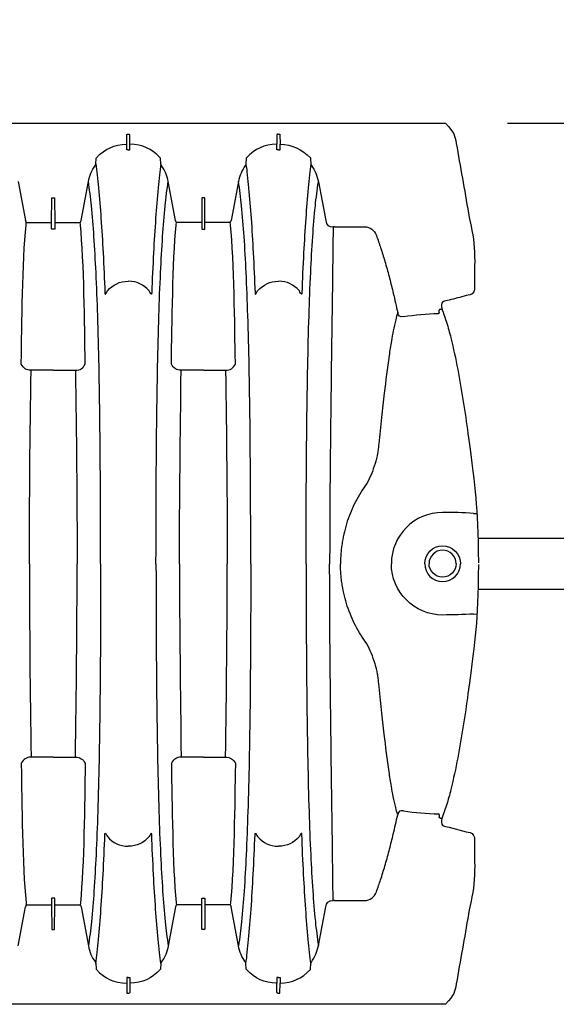
# Model space of a CAD drawing. Units: inches. Extents: x 0 to 550, y 0 to 425.
# Drawn here: x 434 to 455, y 271 to 310 of the extents above; entities that cross this region are included whole.
import ezdxf

# ---------------------------------------------------------------- set-up
doc = ezdxf.new("R2010")
doc.units = ezdxf.units.IN
doc.header["$LTSCALE"] = 50
doc.header["$MEASUREMENT"] = 0
doc.layers.add('dim', color=1, linetype='Continuous')
doc.layers.add('pipe', color=7, linetype='Continuous')
doc.styles.get("Standard").update_dxf_attribs({"font": 'arial.ttf'})
doc.dimstyles.new('ADS DETAIL', dxfattribs={"dimscale": 50, "dimtxt": 0.075, "dimasz": 0.125, "dimexe": 0.0625, "dimexo": 0.0625, "dimgap": 0.09, "dimtad": 0, "dimtih": 1, "dimtoh": 1, "dimdec": 1, "dimrnd": 0.5, "dimzin": 12, "dimdsep": 46, "dimtxsty": 'Standard', "dimcen": 0.09, "dimclrd": 256, "dimclre": 256, "dimclrt": 256, "dimazin": 2, "dimtfac": 1, "dimtdec": 1, "dimtofl": 0, "dimtmove": 0, "dimatfit": 3, "dimfxl": 0, "dimtolj": 1, "dimtzin": 0, "dimarcsym": 0})

# ---------------------------------------------------------------- blocks, each defined once
blk = doc.blocks.new('*D7')
at = {"layer": 'Defpoints', "color": 0}
for p in [(449.846, 330.189), (449.845, 305.845), (473.648, 305.845)]:
    blk.add_point(p, dxfattribs=at)
at = {"layer": 'dim', "lineweight": -2}
for p, q in [((473.648, 336.439), (473.648, 342.689)), ((452.971, 330.189), (476.773, 330.189)), ((452.97, 305.845), (476.773, 305.845)), ((473.648, 299.595), (473.648, 293.345))]:
    blk.add_line(p, q, dxfattribs=at)
at = {"layer": 'dim'}
for points in [[(472.606, 336.439), (474.689, 336.439), (473.648, 330.189)], [(472.606, 299.595), (474.689, 299.595), (473.648, 305.845)]]:
    blk.add_solid(points, dxfattribs=at)
at = {"layer": 'dim', "insert": (473.648, 318.307), "char_height": 3.75, "attachment_point": 5}
blk.add_mtext('\\A1;DETERMINED BY STATE \\PAND LOCAL CODES', dxfattribs=at)
blk = doc.blocks.new('36 HC Top')
at = {"layer": 'pipe'}
for p, q in [((104.228, 66.962), (104.23, 67.318)), ((104.26, 67.354), (104.32, 67.354)), ((104.352, 66.962), (104.349, 67.318)), ((110.119, 67.318), (110.115, 66.962)), ((110.154, 67.354), (110.202, 67.354)), ((110.237, 67.318), (110.24, 66.984)), ((104.228, 66.741), (104.228, 66.962)), ((104.352, 66.741), (104.352, 66.962)), ((110.115, 66.741), (110.115, 66.962)), ((110.24, 66.984), (110.24, 66.956)), ((110.24, 66.741), (110.24, 66.956)), ((103.017, 66.192), (103.027, 66.401)), ((105.563, 66.192), (105.553, 66.401)), ((108.915, 66.401), (108.905, 66.192)), ((111.44, 66.394), (111.45, 66.185)), ((99.968, 65.494), (100.257, 63.974)), ((102.435, 63.974), (102.724, 65.494)), ((106.145, 63.974), (105.856, 65.494)), ((108.612, 65.494), (108.323, 63.974)), ((111.743, 65.487), (112.032, 63.967)), ((101.284, 63.901), (101.292, 64.843)), ((101.307, 64.859), (101.385, 64.859)), ((101.4, 64.843), (101.409, 63.901)), ((107.18, 64.843), (107.171, 63.901)), ((107.273, 64.859), (107.195, 64.859)), ((107.296, 63.901), (107.288, 64.843)), ((100.279, 63.793), (100.281, 63.815)), ((100.281, 63.815), (100.29, 63.891)), ((100.309, 63.886), (101.269, 63.886)), ((101.284, 63.887), (101.284, 63.901)), ((101.284, 63.875), (101.284, 63.887)), ((101.284, 63.829), (101.284, 63.875)), ((101.284, 63.807), (101.284, 63.829)), ((101.284, 63.759), (101.284, 63.807)), ((101.284, 63.737), (101.284, 63.759)), ((101.284, 63.687), (101.284, 63.737)), ((101.284, 63.664), (101.284, 63.687)), ((101.284, 63.641), (101.284, 63.664)), ((101.409, 63.901), (101.409, 63.887)), ((101.409, 63.887), (101.409, 63.875)), ((101.409, 63.875), (101.409, 63.829)), ((101.409, 63.829), (101.409, 63.807)), ((101.409, 63.807), (101.409, 63.759)), ((101.409, 63.759), (101.409, 63.737)), ((101.409, 63.737), (101.409, 63.687)), ((101.409, 63.687), (101.409, 63.664)), ((101.409, 63.664), (101.409, 63.641)), ((101.423, 63.886), (102.383, 63.886)), ((102.411, 63.815), (102.402, 63.891)), ((102.413, 63.793), (102.411, 63.815)), ((106.167, 63.793), (106.169, 63.815)), ((106.169, 63.815), (106.178, 63.891)), ((107.157, 63.886), (106.197, 63.886)), ((107.171, 63.901), (107.171, 63.887)), ((107.171, 63.887), (107.171, 63.875)), ((107.171, 63.875), (107.171, 63.829)), ((107.171, 63.829), (107.171, 63.807)), ((107.171, 63.807), (107.171, 63.759)), ((107.171, 63.759), (107.171, 63.737)), ((107.171, 63.737), (107.171, 63.687)), ((107.171, 63.687), (107.171, 63.664)), ((107.171, 63.664), (107.171, 63.641)), ((107.296, 63.887), (107.296, 63.901)), ((107.296, 63.875), (107.296, 63.887)), ((107.296, 63.829), (107.296, 63.875)), ((107.296, 63.807), (107.296, 63.829)), ((107.296, 63.759), (107.296, 63.807)), ((107.296, 63.737), (107.296, 63.759)), ((107.296, 63.687), (107.296, 63.737)), ((107.296, 63.664), (107.296, 63.687)), ((107.296, 63.641), (107.296, 63.664)), ((108.271, 63.886), (107.311, 63.886)), ((108.299, 63.815), (108.29, 63.891)), ((108.301, 63.793), (108.299, 63.815)), ((112.372, 63.722), (112.321, 63.722)), ((112.372, 63.722), (113.554, 63.722)), ((101.394, 63.631), (101.299, 63.631)), ((107.186, 63.631), (107.281, 63.631)), ((114.665, 61.192), (114.682, 61.121)), ((116.487, 60.359), (116.485, 60.456)), ((116.519, 60.493), (116.549, 60.493)), ((100.09, 58.337), (100.092, 58.406)), ((102.602, 58.337), (102.6, 58.406)), ((105.978, 58.337), (105.98, 58.406)), ((108.49, 58.337), (108.488, 58.406)), ((101.346, 58.1), (100.474, 58.1)), ((101.346, 58.1), (102.218, 58.1)), ((107.234, 58.1), (106.362, 58.1)), ((107.234, 58.1), (108.106, 58.1)), ((117.831, 52.495), (117.977, 52.487)), ((117.831, 48.551), (117.977, 48.559)), ((101.346, 42.946), (100.474, 42.946)), ((101.346, 42.946), (102.218, 42.946)), ((107.234, 42.946), (106.362, 42.946)), ((107.234, 42.946), (108.106, 42.946)), ((100.09, 42.709), (100.092, 42.64)), ((102.602, 42.709), (102.6, 42.64)), ((105.978, 42.709), (105.98, 42.64)), ((108.49, 42.709), (108.488, 42.64)), ((116.487, 40.687), (116.485, 40.59)), ((116.519, 40.554), (116.549, 40.553)), ((114.665, 39.855), (114.682, 39.926)), ((99.968, 35.552), (100.257, 37.073)), ((100.279, 37.253), (100.281, 37.231)), ((100.281, 37.231), (100.29, 37.155)), ((100.309, 37.161), (101.269, 37.161)), ((101.284, 37.405), (101.284, 37.383)), ((101.284, 37.383), (101.284, 37.359)), ((101.284, 37.359), (101.284, 37.31)), ((101.284, 37.31), (101.284, 37.287)), ((101.284, 37.287), (101.284, 37.239)), ((101.284, 37.239), (101.284, 37.217)), ((101.284, 37.217), (101.284, 37.171)), ((101.284, 37.171), (101.284, 37.159)), ((101.284, 37.159), (101.284, 37.145)), ((101.284, 37.145), (101.292, 36.203)), ((101.394, 37.415), (101.299, 37.415)), ((101.4, 36.203), (101.409, 37.145)), ((101.409, 37.383), (101.409, 37.405)), ((101.409, 37.359), (101.409, 37.383)), ((101.409, 37.31), (101.409, 37.359)), ((101.409, 37.287), (101.409, 37.31)), ((101.409, 37.239), (101.409, 37.287)), ((101.409, 37.217), (101.409, 37.239)), ((101.409, 37.171), (101.409, 37.217)), ((101.409, 37.159), (101.409, 37.171)), ((101.409, 37.145), (101.409, 37.159)), ((101.423, 37.161), (102.383, 37.161)), ((102.411, 37.231), (102.402, 37.155)), ((102.413, 37.253), (102.411, 37.231)), ((102.435, 37.073), (102.724, 35.552)), ((106.145, 37.073), (105.856, 35.552)), ((106.167, 37.253), (106.169, 37.231)), ((106.169, 37.231), (106.178, 37.155)), ((107.157, 37.161), (106.197, 37.161)), ((107.171, 37.383), (107.171, 37.405)), ((107.171, 37.359), (107.171, 37.383)), ((107.171, 37.31), (107.171, 37.359)), ((107.171, 37.287), (107.171, 37.31)), ((107.171, 37.239), (107.171, 37.287)), ((107.171, 37.217), (107.171, 37.239)), ((107.171, 37.171), (107.171, 37.217)), ((107.171, 37.159), (107.171, 37.171)), ((107.171, 37.145), (107.171, 37.159)), ((107.18, 36.203), (107.171, 37.145)), ((107.186, 37.415), (107.281, 37.415)), ((107.296, 37.145), (107.288, 36.203)), ((107.296, 37.405), (107.296, 37.383)), ((107.296, 37.383), (107.296, 37.359)), ((107.296, 37.359), (107.296, 37.31)), ((107.296, 37.31), (107.296, 37.287)), ((107.296, 37.287), (107.296, 37.239)), ((107.296, 37.239), (107.296, 37.217)), ((107.296, 37.217), (107.296, 37.171)), ((107.296, 37.171), (107.296, 37.159)), ((107.296, 37.159), (107.296, 37.145)), ((108.271, 37.161), (107.311, 37.161)), ((108.299, 37.231), (108.29, 37.155)), ((108.301, 37.253), (108.299, 37.231)), ((108.612, 35.552), (108.323, 37.073)), ((111.743, 35.559), (112.032, 37.079)), ((112.372, 37.324), (112.321, 37.324)), ((112.372, 37.324), (113.554, 37.324)), ((101.307, 36.188), (101.385, 36.188)), ((107.273, 36.188), (107.195, 36.188)), ((103.017, 34.854), (103.027, 34.645)), ((105.563, 34.854), (105.553, 34.645)), ((108.915, 34.645), (108.905, 34.854)), ((111.44, 34.652), (111.45, 34.861)), ((104.228, 34.305), (104.228, 34.084)), ((104.228, 34.084), (104.23, 33.728)), ((104.352, 34.084), (104.349, 33.728)), ((104.352, 34.305), (104.352, 34.084)), ((110.115, 34.305), (110.115, 34.084)), ((110.119, 33.728), (110.115, 34.084)), ((110.237, 33.728), (110.24, 34.062)), ((110.24, 34.305), (110.24, 34.09)), ((110.24, 34.062), (110.24, 34.09)), ((104.26, 33.692), (104.32, 33.692)), ((110.154, 33.692), (110.202, 33.692))]:
    blk.add_line(p, q, dxfattribs=at)
for points, knots in [([(56.443, 67.773), (57.365, 67.785), (58.287, 67.774), (59.209, 67.774), (60.752, 67.774), (62.294, 67.785), (63.837, 67.785), (63.837, 67.785), (73.996, 67.785), (73.996, 67.785), (73.996, 67.785), (94.319, 67.785), (94.319, 67.785), (94.319, 67.785), (114.653, 67.785), (114.653, 67.785)], [63, 63, 63, 63, 64, 64, 64, 65, 65, 65, 66, 66, 66, 67, 67, 67, 68, 68, 68, 68]), ([(117.861, 62.896), (117.891, 62.434), (117.865, 61.973), (117.865, 61.512), (117.865, 61.397), (117.898, 61.288), (117.836, 61.172)], [73, 73, 73, 73, 74, 74, 74, 75, 75, 75, 75]), ([(103.389, 61.087), (103.394, 61.088), (103.398, 61.092), (103.402, 61.096), (103.409, 61.104), (103.415, 61.113), (103.421, 61.121)], [4, 4, 4, 4, 5, 5, 5, 6, 6, 6, 6]), ([(105.191, 61.087), (105.186, 61.088), (105.182, 61.092), (105.178, 61.096), (105.171, 61.104), (105.165, 61.113), (105.159, 61.121)], [4, 4, 4, 4, 5, 5, 5, 6, 6, 6, 6]), ([(109.277, 61.087), (109.282, 61.088), (109.286, 61.092), (109.29, 61.096), (109.297, 61.104), (109.303, 61.113), (109.308, 61.121)], [4, 4, 4, 4, 5, 5, 5, 6, 6, 6, 6]), ([(111.079, 61.087), (111.073, 61.088), (111.07, 61.092), (111.066, 61.096), (111.059, 61.104), (111.053, 61.113), (111.047, 61.121)], [4, 4, 4, 4, 5, 5, 5, 6, 6, 6, 6]), ([(115.916, 50.523), (115.916, 50.909), (116.229, 51.223), (116.616, 51.223), (117.002, 51.223), (117.315, 50.909), (117.315, 50.523)], [0, 0, 0, 0, 1, 1, 1, 2, 2, 2, 2]), ([(117.146, 50.523), (117.146, 50.816), (116.909, 51.054), (116.616, 51.054), (116.323, 51.054), (116.085, 50.816), (116.085, 50.523)], [0, 0, 0, 0, 1, 1, 1, 2, 2, 2, 2]), ([(115.916, 50.523), (115.916, 50.137), (116.229, 49.823), (116.616, 49.823), (117.002, 49.823), (117.315, 50.137), (117.315, 50.523)], [0, 0, 0, 0, 1, 1, 1, 2, 2, 2, 2]), ([(117.146, 50.523), (117.146, 50.23), (116.909, 49.993), (116.616, 49.993), (116.323, 49.993), (116.085, 50.23), (116.085, 50.523)], [0, 0, 0, 0, 1, 1, 1, 2, 2, 2, 2]), ([(103.389, 39.959), (103.394, 39.958), (103.398, 39.954), (103.402, 39.95), (103.409, 39.942), (103.415, 39.933), (103.421, 39.925)], [4, 4, 4, 4, 5, 5, 5, 6, 6, 6, 6]), ([(105.191, 39.959), (105.186, 39.958), (105.182, 39.954), (105.178, 39.95), (105.171, 39.942), (105.165, 39.933), (105.159, 39.925)], [4, 4, 4, 4, 5, 5, 5, 6, 6, 6, 6]), ([(109.277, 39.959), (109.282, 39.958), (109.286, 39.954), (109.29, 39.95), (109.297, 39.942), (109.303, 39.933), (109.308, 39.925)], [4, 4, 4, 4, 5, 5, 5, 6, 6, 6, 6]), ([(111.079, 39.959), (111.073, 39.958), (111.07, 39.954), (111.066, 39.95), (111.059, 39.942), (111.053, 39.933), (111.047, 39.925)], [4, 4, 4, 4, 5, 5, 5, 6, 6, 6, 6]), ([(117.835, 39.877), (117.898, 39.761), (117.865, 39.652), (117.865, 39.537), (117.865, 39.075), (117.891, 38.615), (117.861, 38.152)], [9, 9, 9, 9, 10, 10, 10, 11, 11, 11, 11])]:
    blk.add_open_spline(points, degree=3, knots=knots, dxfattribs=at)
for points in [[(114.653, 67.785), (114.653, 67.785), (116.037, 67.785), (116.037, 67.785)], [(116.037, 67.785), (116.037, 67.785), (116.729, 67.785), (116.729, 67.785)], [(116.729, 67.785), (117.09, 67.392), (117.094, 67.312), (117.152, 66.987)], [(104.23, 67.318), (104.23, 67.34), (104.239, 67.35), (104.26, 67.354)], [(104.349, 67.318), (104.35, 67.34), (104.341, 67.35), (104.32, 67.354)], [(110.154, 67.354), (110.128, 67.354), (110.118, 67.344), (110.119, 67.318)], [(110.202, 67.354), (110.227, 67.354), (110.238, 67.344), (110.237, 67.318)], [(103.037, 66.425), (103.38, 66.785), (103.731, 66.943), (104.228, 66.962)], [(104.23, 66.738), (104.228, 66.739), (104.228, 66.74), (104.228, 66.741)], [(104.237, 66.735), (104.235, 66.735), (104.232, 66.736), (104.23, 66.738)], [(104.343, 66.735), (104.345, 66.735), (104.348, 66.736), (104.35, 66.738)], [(104.35, 66.738), (104.351, 66.739), (104.352, 66.74), (104.352, 66.741)], [(105.543, 66.425), (105.2, 66.785), (104.849, 66.943), (104.352, 66.962)], [(110.115, 66.962), (109.619, 66.943), (109.268, 66.785), (108.925, 66.425)], [(110.118, 66.738), (110.116, 66.739), (110.115, 66.74), (110.115, 66.741)], [(110.125, 66.735), (110.123, 66.735), (110.12, 66.736), (110.118, 66.738)], [(110.231, 66.735), (110.233, 66.735), (110.236, 66.736), (110.238, 66.738)], [(110.238, 66.738), (110.239, 66.739), (110.24, 66.74), (110.24, 66.741)], [(110.24, 66.956), (110.737, 66.938), (111.087, 66.779), (111.43, 66.419)], [(117.152, 66.987), (117.312, 66.078), (117.472, 65.17), (117.633, 64.261)], [(103.027, 66.401), (103.028, 66.411), (103.031, 66.418), (103.037, 66.425)], [(104.249, 66.733), (104.245, 66.733), (104.241, 66.734), (104.237, 66.735)], [(104.262, 66.732), (104.258, 66.732), (104.254, 66.732), (104.249, 66.733)], [(104.29, 66.733), (104.281, 66.733), (104.271, 66.732), (104.262, 66.732)], [(104.29, 66.733), (104.299, 66.733), (104.308, 66.732), (104.318, 66.732)], [(104.318, 66.732), (104.322, 66.732), (104.326, 66.732), (104.331, 66.733)], [(104.331, 66.733), (104.335, 66.733), (104.339, 66.734), (104.343, 66.735)], [(105.553, 66.401), (105.552, 66.411), (105.549, 66.418), (105.543, 66.425)], [(108.925, 66.425), (108.919, 66.418), (108.916, 66.411), (108.915, 66.401)], [(110.137, 66.733), (110.133, 66.733), (110.129, 66.734), (110.125, 66.735)], [(110.15, 66.732), (110.146, 66.732), (110.141, 66.732), (110.137, 66.733)], [(110.178, 66.733), (110.169, 66.733), (110.16, 66.732), (110.15, 66.732)], [(110.178, 66.733), (110.187, 66.733), (110.196, 66.732), (110.206, 66.732)], [(110.206, 66.732), (110.21, 66.732), (110.214, 66.732), (110.219, 66.733)], [(110.219, 66.733), (110.223, 66.733), (110.227, 66.734), (110.231, 66.735)], [(111.43, 66.419), (111.436, 66.411), (111.439, 66.404), (111.44, 66.394)], [(102.724, 65.494), (102.769, 65.733), (102.856, 65.938), (102.997, 66.136)], [(102.997, 66.136), (103.01, 66.154), (103.016, 66.171), (103.017, 66.192)], [(103.017, 66.192), (103.036, 66.047), (103.053, 65.9), (103.069, 65.754)], [(105.563, 66.192), (105.544, 66.047), (105.527, 65.9), (105.511, 65.754)], [(105.583, 66.136), (105.57, 66.154), (105.564, 66.171), (105.563, 66.192)], [(105.856, 65.494), (105.811, 65.733), (105.724, 65.938), (105.583, 66.136)], [(108.885, 66.136), (108.744, 65.938), (108.657, 65.733), (108.612, 65.494)], [(108.905, 66.192), (108.904, 66.171), (108.897, 66.154), (108.885, 66.136)], [(108.905, 66.192), (108.924, 66.047), (108.941, 65.9), (108.957, 65.754)], [(111.451, 66.192), (111.432, 66.047), (111.415, 65.9), (111.399, 65.754)], [(111.45, 66.185), (111.452, 66.164), (111.457, 66.147), (111.47, 66.13)], [(111.47, 66.13), (111.61, 65.931), (111.698, 65.726), (111.743, 65.487)], [(103.069, 65.754), (103.088, 65.585), (103.106, 65.417), (103.121, 65.247)], [(105.511, 65.754), (105.492, 65.585), (105.474, 65.417), (105.459, 65.247)], [(108.957, 65.754), (108.976, 65.585), (108.993, 65.417), (109.009, 65.247)], [(111.399, 65.754), (111.38, 65.585), (111.362, 65.417), (111.346, 65.247)], [(102.842, 64.549), (102.809, 64.865), (102.771, 65.18), (102.724, 65.494)], [(103.121, 65.247), (103.159, 64.852), (103.19, 64.456), (103.218, 64.06)], [(105.459, 65.247), (105.421, 64.852), (105.39, 64.456), (105.362, 64.06)], [(105.738, 64.549), (105.771, 64.865), (105.809, 65.18), (105.856, 65.494)], [(108.73, 64.549), (108.697, 64.865), (108.659, 65.18), (108.612, 65.494)], [(109.009, 65.247), (109.047, 64.852), (109.078, 64.456), (109.106, 64.06)], [(111.346, 65.247), (111.309, 64.852), (111.277, 64.456), (111.25, 64.06)], [(111.626, 64.541), (111.658, 64.857), (111.696, 65.173), (111.743, 65.487)], [(101.292, 64.843), (101.292, 64.854), (101.296, 64.858), (101.307, 64.859)], [(101.385, 64.859), (101.396, 64.858), (101.4, 64.854), (101.4, 64.843)], [(107.195, 64.859), (107.184, 64.858), (107.18, 64.854), (107.18, 64.843)], [(107.288, 64.843), (107.288, 64.854), (107.284, 64.858), (107.273, 64.859)], [(102.943, 63.348), (102.915, 63.749), (102.883, 64.149), (102.842, 64.549)], [(105.637, 63.348), (105.665, 63.749), (105.697, 64.149), (105.738, 64.549)], [(108.831, 63.348), (108.803, 63.749), (108.771, 64.149), (108.73, 64.549)], [(111.525, 63.339), (111.552, 63.74), (111.585, 64.141), (111.626, 64.541)], [(103.218, 64.06), (103.25, 63.608), (103.277, 63.155), (103.301, 62.701)], [(105.362, 64.06), (105.33, 63.608), (105.303, 63.155), (105.279, 62.701)], [(109.106, 64.06), (109.138, 63.608), (109.165, 63.155), (109.189, 62.701)], [(111.25, 64.06), (111.218, 63.608), (111.191, 63.155), (111.167, 62.701)], [(117.633, 64.261), (117.713, 63.806), (117.831, 63.361), (117.861, 62.896)], [(100.092, 58.406), (100.117, 59.849), (100.138, 62.361), (100.279, 63.793)], [(100.278, 63.907), (100.268, 63.928), (100.261, 63.95), (100.257, 63.974)], [(100.278, 63.907), (100.284, 63.891), (100.293, 63.886), (100.309, 63.886)], [(101.269, 63.886), (101.278, 63.886), (101.282, 63.89), (101.284, 63.899)], [(101.409, 63.899), (101.409, 63.89), (101.414, 63.886), (101.423, 63.886)], [(102.383, 63.886), (102.399, 63.886), (102.408, 63.891), (102.414, 63.907)], [(102.6, 58.406), (102.575, 59.849), (102.554, 62.361), (102.413, 63.793)], [(102.414, 63.907), (102.424, 63.928), (102.431, 63.95), (102.435, 63.974)], [(105.98, 58.406), (106.005, 59.849), (106.026, 62.361), (106.167, 63.793)], [(106.166, 63.907), (106.156, 63.928), (106.149, 63.95), (106.145, 63.974)], [(106.197, 63.886), (106.181, 63.886), (106.172, 63.891), (106.166, 63.907)], [(107.171, 63.899), (107.171, 63.89), (107.166, 63.886), (107.157, 63.886)], [(107.311, 63.886), (107.302, 63.886), (107.297, 63.89), (107.296, 63.899)], [(108.302, 63.907), (108.296, 63.891), (108.287, 63.886), (108.271, 63.886)], [(108.488, 58.406), (108.463, 59.849), (108.442, 62.361), (108.301, 63.793)], [(108.302, 63.907), (108.312, 63.928), (108.319, 63.95), (108.323, 63.974)], [(112.032, 63.967), (112.065, 63.794), (112.142, 63.722), (112.321, 63.722)], [(112.321, 63.722), (112.314, 63.016), (112.305, 62.31), (112.296, 61.604)], [(113.554, 63.722), (113.768, 63.722), (113.948, 63.581), (114.02, 63.385)], [(101.299, 63.631), (101.291, 63.631), (101.284, 63.631), (101.284, 63.641)], [(101.409, 63.641), (101.409, 63.631), (101.401, 63.631), (101.394, 63.631)], [(103.024, 61.936), (103.001, 62.407), (102.975, 62.877), (102.943, 63.348)], [(105.556, 61.936), (105.579, 62.407), (105.605, 62.877), (105.637, 63.348)], [(107.171, 63.641), (107.171, 63.631), (107.179, 63.631), (107.186, 63.631)], [(107.281, 63.631), (107.289, 63.631), (107.296, 63.631), (107.296, 63.641)], [(108.911, 61.936), (108.889, 62.407), (108.863, 62.877), (108.831, 63.348)], [(111.444, 61.928), (111.466, 62.398), (111.492, 62.869), (111.525, 63.339)], [(114.02, 63.385), (114.05, 63.302), (114.079, 63.22), (114.108, 63.137)], [(114.108, 63.137), (114.134, 63.061), (114.16, 62.984), (114.185, 62.907)], [(114.185, 62.907), (114.244, 62.728), (114.3, 62.547), (114.353, 62.366)], [(103.301, 62.701), (103.328, 62.178), (103.352, 61.654), (103.373, 61.131)], [(105.279, 62.701), (105.252, 62.178), (105.228, 61.654), (105.207, 61.131)], [(109.189, 62.701), (109.216, 62.178), (109.24, 61.654), (109.261, 61.131)], [(111.167, 62.701), (111.139, 62.178), (111.116, 61.654), (111.095, 61.131)], [(114.353, 62.366), (114.41, 62.171), (114.465, 61.976), (114.517, 61.78)], [(103.09, 60.247), (103.072, 60.81), (103.05, 61.373), (103.024, 61.936)], [(105.49, 60.247), (105.508, 60.81), (105.529, 61.373), (105.556, 61.936)], [(108.977, 60.247), (108.96, 60.81), (108.938, 61.373), (108.911, 61.936)], [(111.378, 60.239), (111.396, 60.802), (111.417, 61.365), (111.444, 61.928)], [(114.517, 61.78), (114.568, 61.584), (114.618, 61.388), (114.665, 61.192)], [(103.47, 61.211), (103.705, 61.461), (103.936, 61.591), (104.29, 61.591)], [(105.11, 61.211), (104.875, 61.461), (104.644, 61.591), (104.29, 61.591)], [(109.358, 61.211), (109.593, 61.461), (109.824, 61.591), (110.178, 61.591)], [(110.998, 61.211), (110.763, 61.461), (110.532, 61.591), (110.178, 61.591)], [(112.296, 61.604), (112.276, 60.009), (112.253, 58.414), (112.233, 56.819)], [(103.373, 61.131), (103.373, 61.124), (103.373, 61.116), (103.374, 61.109)], [(103.374, 61.109), (103.374, 61.104), (103.375, 61.099), (103.377, 61.094)], [(103.377, 61.094), (103.378, 61.091), (103.38, 61.088), (103.382, 61.087)], [(103.382, 61.087), (103.384, 61.086), (103.387, 61.086), (103.389, 61.087)], [(103.421, 61.121), (103.439, 61.15), (103.455, 61.181), (103.47, 61.211)], [(105.159, 61.121), (105.141, 61.15), (105.125, 61.181), (105.11, 61.211)], [(105.198, 61.087), (105.196, 61.086), (105.193, 61.086), (105.191, 61.087)], [(105.203, 61.094), (105.202, 61.091), (105.2, 61.088), (105.198, 61.087)], [(105.206, 61.109), (105.206, 61.104), (105.205, 61.099), (105.203, 61.094)], [(105.207, 61.131), (105.207, 61.124), (105.207, 61.116), (105.206, 61.109)], [(109.261, 61.131), (109.261, 61.124), (109.261, 61.116), (109.262, 61.109)], [(109.262, 61.109), (109.262, 61.104), (109.263, 61.099), (109.265, 61.094)], [(109.265, 61.094), (109.266, 61.091), (109.268, 61.088), (109.27, 61.087)], [(109.27, 61.087), (109.272, 61.086), (109.275, 61.086), (109.277, 61.087)], [(109.308, 61.121), (109.327, 61.15), (109.343, 61.181), (109.358, 61.211)], [(111.047, 61.121), (111.029, 61.15), (111.013, 61.181), (110.998, 61.211)], [(111.086, 61.087), (111.084, 61.086), (111.081, 61.086), (111.079, 61.087)], [(111.091, 61.094), (111.09, 61.091), (111.088, 61.088), (111.086, 61.087)], [(111.094, 61.109), (111.094, 61.104), (111.093, 61.099), (111.091, 61.094)], [(111.095, 61.131), (111.095, 61.124), (111.095, 61.116), (111.094, 61.109)], [(114.682, 61.121), (114.743, 60.867), (114.801, 60.614), (114.855, 60.359)], [(117.541, 61.026), (117.318, 60.966), (117.095, 60.906), (116.872, 60.847)], [(117.836, 61.172), (117.768, 61.041), (117.651, 61.055), (117.541, 61.026)], [(116.872, 60.847), (116.68, 60.795), (116.57, 60.848), (116.577, 60.585)], [(116.577, 60.585), (116.578, 60.527), (116.754, 60.033), (116.77, 59.983)], [(103.141, 58.263), (103.127, 58.924), (103.111, 59.586), (103.09, 60.247)], [(105.439, 58.263), (105.453, 58.924), (105.469, 59.586), (105.49, 60.247)], [(109.029, 58.263), (109.015, 58.924), (108.999, 59.586), (108.977, 60.247)], [(111.327, 58.256), (111.341, 58.917), (111.357, 59.578), (111.378, 60.239)], [(114.855, 60.359), (114.826, 60.266), (114.8, 60.172), (114.776, 60.078)], [(115.08, 60.204), (114.947, 60.184), (114.883, 60.228), (114.855, 60.359)], [(115.08, 60.204), (115.536, 60.276), (115.991, 60.316), (116.453, 60.324)], [(116.487, 60.359), (116.488, 60.335), (116.477, 60.325), (116.453, 60.324)], [(116.519, 60.493), (116.496, 60.492), (116.484, 60.479), (116.485, 60.456)], [(116.549, 60.493), (116.56, 60.493), (116.572, 60.494), (116.583, 60.495)], [(114.776, 60.078), (114.741, 59.936), (114.71, 59.794), (114.682, 59.65)], [(116.77, 59.983), (116.833, 59.781), (116.889, 59.576), (116.94, 59.371)], [(114.682, 59.65), (114.656, 59.517), (114.631, 59.383), (114.609, 59.249)], [(114.609, 59.249), (114.576, 59.058), (114.547, 58.866), (114.519, 58.674)], [(116.94, 59.371), (117.043, 58.96), (117.13, 58.545), (117.209, 58.129)], [(114.519, 58.674), (114.448, 58.185), (114.387, 57.695), (114.329, 57.204)], [(100.474, 58.1), (100.282, 58.1), (100.189, 58.193), (100.09, 58.337)], [(102.218, 58.1), (102.41, 58.1), (102.503, 58.193), (102.602, 58.337)], [(103.175, 56.081), (103.166, 56.809), (103.155, 57.536), (103.141, 58.263)], [(105.405, 56.081), (105.414, 56.809), (105.425, 57.536), (105.439, 58.263)], [(106.362, 58.1), (106.17, 58.1), (106.077, 58.193), (105.978, 58.337)], [(108.106, 58.1), (108.298, 58.1), (108.391, 58.193), (108.49, 58.337)], [(109.063, 56.081), (109.054, 56.809), (109.043, 57.536), (109.029, 58.263)], [(111.293, 56.076), (111.301, 56.803), (111.312, 57.529), (111.327, 58.256)], [(100.411, 50.523), (100.411, 53.049), (100.44, 55.575), (100.474, 58.1)], [(102.218, 58.1), (102.252, 55.575), (102.281, 53.049), (102.281, 50.523)], [(106.299, 50.523), (106.299, 53.049), (106.328, 55.575), (106.362, 58.1)], [(108.106, 58.1), (108.14, 55.575), (108.169, 53.049), (108.169, 50.523)], [(117.209, 58.129), (117.367, 57.296), (117.495, 56.46), (117.611, 55.62)], [(114.329, 57.204), (114.292, 56.888), (114.256, 56.571), (114.222, 56.254)], [(112.233, 56.819), (112.225, 56.181), (112.218, 55.544), (112.212, 54.906)], [(103.197, 53.434), (103.192, 54.316), (103.186, 55.199), (103.175, 56.081)], [(105.383, 53.434), (105.388, 54.316), (105.394, 55.199), (105.405, 56.081)], [(109.085, 53.434), (109.08, 54.316), (109.073, 55.199), (109.063, 56.081)], [(111.271, 53.431), (111.276, 54.313), (111.282, 55.195), (111.293, 56.076)], [(114.222, 56.254), (114.184, 55.908), (114.147, 55.561), (114.112, 55.214)], [(117.611, 55.62), (117.946, 53.175), (117.963, 53.028), (118.028, 50.56)], [(114.112, 55.214), (114.108, 55.151), (114.102, 55.089), (114.094, 55.026)], [(112.212, 54.906), (112.197, 53.445), (112.187, 51.984), (112.187, 50.523)], [(114.066, 54.846), (114.041, 54.71), (114.007, 54.577), (113.968, 54.445)], [(114.094, 55.026), (114.086, 54.966), (114.077, 54.906), (114.066, 54.846)], [(113.968, 54.445), (113.926, 54.306), (113.877, 54.17), (113.822, 54.036)], [(113.822, 54.036), (113.769, 53.907), (113.711, 53.781), (113.646, 53.659)], [(113.646, 53.659), (113.562, 53.548), (113.483, 53.434), (113.41, 53.316)], [(103.204, 50.523), (103.204, 51.493), (103.202, 52.464), (103.197, 53.434)], [(105.376, 50.523), (105.376, 51.493), (105.378, 52.464), (105.383, 53.434)], [(109.092, 50.523), (109.092, 51.493), (109.09, 52.464), (109.085, 53.434)], [(111.264, 50.523), (111.264, 51.492), (111.266, 52.462), (111.271, 53.431)], [(113.41, 53.316), (113.335, 53.197), (113.265, 53.075), (113.2, 52.949)], [(113.2, 52.949), (113.073, 52.704), (112.966, 52.449), (112.88, 52.187)], [(116.616, 52.533), (115.505, 52.533), (114.606, 51.633), (114.606, 50.523)], [(117.831, 52.495), (117.426, 52.52), (117.022, 52.533), (116.616, 52.533)], [(112.88, 52.187), (112.791, 51.917), (112.724, 51.641), (112.68, 51.361)], [(112.68, 51.361), (112.668, 51.29), (112.658, 51.218), (112.65, 51.146)], [(112.63, 50.94), (112.618, 50.802), (112.613, 50.662), (112.613, 50.523)], [(112.65, 51.146), (112.642, 51.078), (112.635, 51.009), (112.63, 50.94)], [(100.411, 50.523), (100.411, 47.997), (100.44, 45.472), (100.474, 42.946)], [(102.218, 42.946), (102.252, 45.472), (102.281, 47.997), (102.281, 50.523)], [(103.204, 50.523), (103.204, 49.553), (103.202, 48.583), (103.197, 47.612)], [(105.376, 50.523), (105.376, 49.553), (105.378, 48.583), (105.383, 47.612)], [(106.299, 50.523), (106.299, 47.997), (106.328, 45.472), (106.362, 42.946)], [(108.106, 42.946), (108.14, 45.472), (108.169, 47.997), (108.169, 50.523)], [(109.092, 50.523), (109.092, 49.553), (109.09, 48.583), (109.085, 47.612)], [(111.264, 50.523), (111.264, 49.554), (111.266, 48.585), (111.271, 47.615)], [(112.212, 46.14), (112.197, 47.601), (112.187, 49.062), (112.187, 50.523)], [(112.63, 50.106), (112.618, 50.245), (112.613, 50.384), (112.613, 50.523)], [(116.616, 48.513), (115.505, 48.513), (114.606, 49.413), (114.606, 50.523)], [(118.028, 50.486), (117.963, 48.018), (117.947, 47.873), (117.611, 45.428)], [(112.65, 49.9), (112.642, 49.968), (112.635, 50.037), (112.63, 50.106)], [(112.68, 49.685), (112.668, 49.756), (112.658, 49.828), (112.65, 49.9)], [(112.88, 48.86), (112.791, 49.129), (112.724, 49.405), (112.68, 49.685)], [(113.2, 48.097), (113.073, 48.342), (112.966, 48.597), (112.88, 48.86)], [(117.831, 48.551), (117.426, 48.526), (117.022, 48.513), (116.616, 48.513)], [(113.41, 47.73), (113.335, 47.849), (113.265, 47.972), (113.2, 48.097)], [(103.197, 47.612), (103.192, 46.73), (103.186, 45.847), (103.175, 44.965)], [(105.383, 47.612), (105.388, 46.73), (105.394, 45.847), (105.405, 44.965)], [(109.085, 47.612), (109.08, 46.73), (109.073, 45.847), (109.063, 44.965)], [(111.271, 47.615), (111.276, 46.734), (111.282, 45.852), (111.293, 44.97)], [(113.646, 47.387), (113.562, 47.498), (113.483, 47.612), (113.41, 47.73)], [(113.822, 47.011), (113.769, 47.139), (113.711, 47.265), (113.646, 47.387)], [(113.968, 46.601), (113.926, 46.74), (113.877, 46.877), (113.822, 47.011)], [(114.066, 46.201), (114.041, 46.336), (114.007, 46.469), (113.968, 46.601)], [(112.233, 44.227), (112.225, 44.865), (112.218, 45.502), (112.212, 46.14)], [(114.094, 46.02), (114.086, 46.081), (114.077, 46.141), (114.066, 46.201)], [(114.112, 45.832), (114.108, 45.895), (114.102, 45.958), (114.094, 46.02)], [(114.222, 44.792), (114.184, 45.139), (114.147, 45.485), (114.112, 45.832)], [(117.611, 45.428), (117.496, 44.588), (117.367, 43.752), (117.21, 42.919)], [(103.175, 44.965), (103.166, 44.237), (103.155, 43.51), (103.141, 42.783)], [(105.405, 44.965), (105.414, 44.237), (105.425, 43.51), (105.439, 42.783)], [(109.063, 44.965), (109.054, 44.237), (109.043, 43.51), (109.029, 42.783)], [(111.293, 44.97), (111.301, 44.243), (111.312, 43.517), (111.327, 42.79)], [(114.329, 43.842), (114.292, 44.159), (114.256, 44.475), (114.222, 44.792)], [(112.296, 39.443), (112.276, 41.037), (112.253, 42.632), (112.233, 44.227)], [(114.519, 42.372), (114.448, 42.861), (114.387, 43.351), (114.329, 43.842)], [(100.474, 42.946), (100.282, 42.946), (100.189, 42.853), (100.09, 42.709)], [(102.218, 42.946), (102.41, 42.946), (102.503, 42.853), (102.602, 42.709)], [(106.362, 42.946), (106.17, 42.946), (106.077, 42.853), (105.978, 42.709)], [(108.106, 42.946), (108.298, 42.946), (108.391, 42.853), (108.49, 42.709)], [(117.21, 42.919), (117.131, 42.503), (117.044, 42.089), (116.941, 41.678)], [(100.092, 42.64), (100.117, 41.197), (100.138, 38.685), (100.279, 37.253)], [(102.6, 42.64), (102.575, 41.197), (102.554, 38.685), (102.413, 37.253)], [(103.141, 42.783), (103.127, 42.122), (103.111, 41.461), (103.09, 40.799)], [(105.439, 42.783), (105.453, 42.122), (105.469, 41.461), (105.49, 40.799)], [(105.98, 42.64), (106.005, 41.197), (106.026, 38.685), (106.167, 37.253)], [(108.488, 42.64), (108.463, 41.197), (108.442, 38.685), (108.301, 37.253)], [(109.029, 42.783), (109.015, 42.122), (108.999, 41.461), (108.977, 40.799)], [(111.327, 42.79), (111.341, 42.129), (111.357, 41.468), (111.378, 40.807)], [(114.609, 41.797), (114.576, 41.988), (114.547, 42.18), (114.519, 42.372)], [(114.682, 41.396), (114.656, 41.529), (114.631, 41.663), (114.609, 41.797)], [(116.941, 41.678), (116.889, 41.472), (116.834, 41.268), (116.771, 41.066)], [(114.776, 40.969), (114.741, 41.11), (114.71, 41.253), (114.682, 41.396)], [(114.855, 40.687), (114.826, 40.78), (114.8, 40.874), (114.776, 40.969)], [(116.771, 41.066), (116.739, 40.965), (116.705, 40.864), (116.668, 40.765)], [(103.09, 40.799), (103.072, 40.236), (103.05, 39.673), (103.024, 39.11)], [(105.49, 40.799), (105.508, 40.236), (105.529, 39.673), (105.556, 39.11)], [(108.977, 40.799), (108.96, 40.236), (108.938, 39.673), (108.911, 39.11)], [(111.378, 40.807), (111.396, 40.244), (111.417, 39.681), (111.444, 39.119)], [(114.682, 39.926), (114.743, 40.179), (114.801, 40.432), (114.855, 40.687)], [(115.08, 40.842), (114.947, 40.863), (114.883, 40.818), (114.855, 40.687)], [(115.08, 40.842), (115.536, 40.77), (115.991, 40.73), (116.453, 40.722)], [(116.487, 40.687), (116.488, 40.712), (116.477, 40.722), (116.453, 40.722)], [(116.519, 40.554), (116.496, 40.554), (116.484, 40.567), (116.485, 40.59)], [(116.549, 40.553), (116.56, 40.553), (116.572, 40.553), (116.583, 40.551)], [(116.668, 40.765), (116.632, 40.667), (116.58, 40.577), (116.577, 40.464)], [(116.577, 40.464), (116.57, 40.2), (116.674, 40.253), (116.87, 40.2)], [(116.87, 40.2), (116.87, 40.2), (117.538, 40.021), (117.538, 40.021)], [(103.301, 38.345), (103.328, 38.868), (103.352, 39.392), (103.373, 39.916)], [(103.373, 39.916), (103.373, 39.923), (103.373, 39.93), (103.374, 39.937)], [(103.374, 39.937), (103.374, 39.942), (103.375, 39.947), (103.377, 39.952)], [(103.377, 39.952), (103.378, 39.955), (103.38, 39.958), (103.382, 39.959)], [(103.382, 39.959), (103.384, 39.96), (103.387, 39.96), (103.389, 39.959)], [(103.421, 39.925), (103.439, 39.897), (103.455, 39.865), (103.47, 39.835)], [(103.47, 39.835), (103.705, 39.585), (103.936, 39.455), (104.29, 39.455)], [(105.11, 39.835), (104.875, 39.585), (104.644, 39.455), (104.29, 39.455)], [(105.159, 39.925), (105.141, 39.897), (105.125, 39.865), (105.11, 39.835)], [(105.198, 39.959), (105.196, 39.96), (105.193, 39.96), (105.191, 39.959)], [(105.203, 39.952), (105.202, 39.955), (105.2, 39.958), (105.198, 39.959)], [(105.206, 39.937), (105.206, 39.942), (105.205, 39.947), (105.203, 39.952)], [(105.207, 39.916), (105.207, 39.923), (105.207, 39.93), (105.206, 39.937)], [(105.279, 38.345), (105.252, 38.868), (105.228, 39.392), (105.207, 39.916)], [(109.189, 38.345), (109.216, 38.868), (109.24, 39.392), (109.261, 39.916)], [(109.261, 39.916), (109.261, 39.923), (109.261, 39.93), (109.262, 39.937)], [(109.262, 39.937), (109.262, 39.942), (109.263, 39.947), (109.265, 39.952)], [(109.265, 39.952), (109.266, 39.955), (109.268, 39.958), (109.27, 39.959)], [(109.27, 39.959), (109.272, 39.96), (109.275, 39.96), (109.277, 39.959)], [(109.308, 39.925), (109.327, 39.897), (109.343, 39.865), (109.358, 39.835)], [(109.358, 39.835), (109.593, 39.585), (109.824, 39.455), (110.178, 39.455)], [(110.998, 39.835), (110.763, 39.585), (110.532, 39.455), (110.178, 39.455)], [(111.047, 39.925), (111.029, 39.897), (111.013, 39.865), (110.998, 39.835)], [(111.086, 39.959), (111.084, 39.96), (111.081, 39.96), (111.079, 39.959)], [(111.091, 39.952), (111.09, 39.955), (111.088, 39.958), (111.086, 39.959)], [(111.094, 39.937), (111.094, 39.942), (111.093, 39.947), (111.091, 39.952)], [(111.095, 39.916), (111.095, 39.923), (111.095, 39.93), (111.094, 39.937)], [(111.167, 38.345), (111.139, 38.868), (111.116, 39.392), (111.095, 39.916)], [(114.517, 39.267), (114.568, 39.462), (114.618, 39.658), (114.665, 39.855)], [(117.538, 40.021), (117.648, 39.992), (117.765, 40.007), (117.835, 39.877)], [(112.321, 37.324), (112.314, 38.03), (112.305, 38.736), (112.296, 39.443)], [(103.024, 39.11), (103.001, 38.639), (102.975, 38.169), (102.943, 37.698)], [(105.556, 39.11), (105.579, 38.639), (105.605, 38.169), (105.637, 37.698)], [(108.911, 39.11), (108.889, 38.639), (108.863, 38.169), (108.831, 37.698)], [(111.444, 39.119), (111.466, 38.648), (111.492, 38.177), (111.525, 37.707)], [(114.353, 38.68), (114.41, 38.875), (114.465, 39.071), (114.517, 39.267)], [(114.185, 38.139), (114.244, 38.318), (114.3, 38.499), (114.353, 38.68)], [(103.218, 36.986), (103.25, 37.438), (103.277, 37.892), (103.301, 38.345)], [(105.362, 36.986), (105.33, 37.438), (105.303, 37.892), (105.279, 38.345)], [(109.106, 36.986), (109.138, 37.438), (109.165, 37.892), (109.189, 38.345)], [(111.25, 36.986), (111.218, 37.438), (111.191, 37.892), (111.167, 38.345)], [(114.02, 37.661), (114.05, 37.744), (114.079, 37.827), (114.108, 37.91)], [(114.108, 37.91), (114.134, 37.986), (114.16, 38.062), (114.185, 38.139)], [(117.861, 38.152), (117.832, 37.687), (117.713, 37.242), (117.633, 36.787)], [(102.943, 37.698), (102.915, 37.298), (102.883, 36.897), (102.842, 36.497)], [(105.637, 37.698), (105.665, 37.298), (105.697, 36.897), (105.738, 36.497)], [(108.831, 37.698), (108.803, 37.298), (108.771, 36.897), (108.73, 36.497)], [(111.525, 37.707), (111.552, 37.306), (111.585, 36.905), (111.626, 36.505)], [(113.554, 37.324), (113.768, 37.324), (113.948, 37.465), (114.02, 37.661)], [(100.278, 37.139), (100.268, 37.118), (100.261, 37.096), (100.257, 37.073)], [(100.278, 37.139), (100.284, 37.155), (100.293, 37.161), (100.309, 37.161)], [(101.269, 37.161), (101.278, 37.161), (101.282, 37.157), (101.284, 37.147)], [(101.299, 37.415), (101.291, 37.415), (101.284, 37.415), (101.284, 37.405)], [(101.409, 37.405), (101.409, 37.415), (101.401, 37.415), (101.394, 37.415)], [(101.409, 37.147), (101.409, 37.157), (101.414, 37.161), (101.423, 37.161)], [(102.383, 37.161), (102.399, 37.161), (102.408, 37.155), (102.414, 37.139)], [(102.414, 37.139), (102.424, 37.118), (102.431, 37.096), (102.435, 37.073)], [(106.166, 37.139), (106.156, 37.118), (106.149, 37.096), (106.145, 37.073)], [(106.197, 37.161), (106.181, 37.161), (106.172, 37.155), (106.166, 37.139)], [(107.171, 37.147), (107.171, 37.157), (107.166, 37.161), (107.157, 37.161)], [(107.171, 37.405), (107.171, 37.415), (107.179, 37.415), (107.186, 37.415)], [(107.281, 37.415), (107.289, 37.415), (107.296, 37.415), (107.296, 37.405)], [(107.311, 37.161), (107.302, 37.161), (107.297, 37.157), (107.296, 37.147)], [(108.302, 37.139), (108.296, 37.155), (108.287, 37.161), (108.271, 37.161)], [(108.302, 37.139), (108.312, 37.118), (108.319, 37.096), (108.323, 37.073)], [(112.032, 37.079), (112.065, 37.252), (112.142, 37.324), (112.321, 37.324)], [(103.121, 35.799), (103.159, 36.194), (103.19, 36.59), (103.218, 36.986)], [(105.459, 35.799), (105.421, 36.194), (105.39, 36.59), (105.362, 36.986)], [(109.009, 35.799), (109.047, 36.194), (109.078, 36.59), (109.106, 36.986)], [(111.346, 35.799), (111.309, 36.194), (111.277, 36.59), (111.25, 36.986)], [(117.633, 36.787), (117.473, 35.878), (117.312, 34.969), (117.152, 34.06)], [(102.842, 36.497), (102.809, 36.181), (102.771, 35.866), (102.724, 35.552)], [(105.738, 36.497), (105.771, 36.181), (105.809, 35.866), (105.856, 35.552)], [(108.73, 36.497), (108.697, 36.181), (108.659, 35.866), (108.612, 35.552)], [(111.626, 36.505), (111.658, 36.189), (111.696, 35.873), (111.743, 35.559)], [(101.292, 36.203), (101.292, 36.192), (101.296, 36.188), (101.307, 36.188)], [(101.385, 36.188), (101.396, 36.188), (101.4, 36.192), (101.4, 36.203)], [(107.195, 36.188), (107.184, 36.188), (107.18, 36.192), (107.18, 36.203)], [(107.288, 36.203), (107.288, 36.192), (107.284, 36.188), (107.273, 36.188)], [(102.724, 35.552), (102.769, 35.313), (102.856, 35.108), (102.997, 34.91)], [(103.069, 35.292), (103.088, 35.461), (103.106, 35.63), (103.121, 35.799)], [(105.511, 35.292), (105.492, 35.461), (105.474, 35.63), (105.459, 35.799)], [(105.856, 35.552), (105.811, 35.313), (105.724, 35.108), (105.583, 34.91)], [(108.885, 34.91), (108.744, 35.108), (108.657, 35.313), (108.612, 35.552)], [(108.957, 35.292), (108.976, 35.461), (108.993, 35.63), (109.009, 35.799)], [(111.399, 35.292), (111.38, 35.461), (111.362, 35.63), (111.346, 35.799)], [(111.47, 34.916), (111.61, 35.115), (111.698, 35.32), (111.743, 35.559)], [(103.017, 34.854), (103.036, 35), (103.053, 35.146), (103.069, 35.292)], [(105.563, 34.854), (105.544, 35), (105.527, 35.146), (105.511, 35.292)], [(108.905, 34.854), (108.924, 35), (108.941, 35.146), (108.957, 35.292)], [(111.451, 34.854), (111.432, 35), (111.415, 35.146), (111.399, 35.292)], [(102.997, 34.91), (103.01, 34.893), (103.016, 34.875), (103.017, 34.854)], [(105.583, 34.91), (105.57, 34.893), (105.564, 34.875), (105.563, 34.854)], [(108.905, 34.854), (108.904, 34.875), (108.897, 34.893), (108.885, 34.91)], [(111.45, 34.861), (111.452, 34.882), (111.457, 34.899), (111.47, 34.916)], [(103.027, 34.645), (103.028, 34.635), (103.031, 34.628), (103.037, 34.621)], [(103.037, 34.621), (103.38, 34.261), (103.731, 34.103), (104.228, 34.084)], [(105.543, 34.621), (105.2, 34.261), (104.849, 34.103), (104.352, 34.084)], [(105.553, 34.645), (105.552, 34.635), (105.549, 34.628), (105.543, 34.621)], [(108.925, 34.621), (108.919, 34.628), (108.916, 34.635), (108.915, 34.645)], [(110.115, 34.084), (109.619, 34.103), (109.268, 34.261), (108.925, 34.621)], [(110.24, 34.09), (110.737, 34.109), (111.087, 34.267), (111.43, 34.627)], [(111.43, 34.627), (111.436, 34.635), (111.439, 34.642), (111.44, 34.652)], [(104.23, 34.308), (104.228, 34.307), (104.228, 34.306), (104.228, 34.305)], [(104.237, 34.311), (104.235, 34.311), (104.232, 34.31), (104.23, 34.308)], [(104.249, 34.313), (104.245, 34.313), (104.241, 34.312), (104.237, 34.311)], [(104.262, 34.314), (104.258, 34.314), (104.254, 34.314), (104.249, 34.313)], [(104.29, 34.314), (104.281, 34.314), (104.271, 34.314), (104.262, 34.314)], [(104.29, 34.314), (104.299, 34.314), (104.308, 34.314), (104.318, 34.314)], [(104.318, 34.314), (104.322, 34.314), (104.326, 34.314), (104.331, 34.313)], [(104.331, 34.313), (104.335, 34.313), (104.339, 34.312), (104.343, 34.311)], [(104.343, 34.311), (104.345, 34.311), (104.348, 34.31), (104.35, 34.308)], [(104.35, 34.308), (104.351, 34.307), (104.352, 34.306), (104.352, 34.305)], [(110.118, 34.308), (110.116, 34.307), (110.115, 34.306), (110.115, 34.305)], [(110.125, 34.311), (110.123, 34.311), (110.12, 34.31), (110.118, 34.308)], [(110.137, 34.313), (110.133, 34.313), (110.129, 34.312), (110.125, 34.311)], [(110.15, 34.314), (110.146, 34.314), (110.141, 34.314), (110.137, 34.313)], [(110.178, 34.314), (110.169, 34.314), (110.16, 34.314), (110.15, 34.314)], [(110.178, 34.314), (110.187, 34.314), (110.196, 34.314), (110.206, 34.314)], [(110.206, 34.314), (110.21, 34.314), (110.214, 34.314), (110.219, 34.313)], [(110.219, 34.313), (110.223, 34.313), (110.227, 34.312), (110.231, 34.311)], [(110.231, 34.311), (110.233, 34.311), (110.236, 34.31), (110.238, 34.308)], [(110.238, 34.308), (110.239, 34.307), (110.24, 34.306), (110.24, 34.305)], [(117.152, 34.06), (117.095, 33.737), (117.092, 33.654), (116.73, 33.261)], [(104.23, 33.728), (104.23, 33.706), (104.239, 33.696), (104.26, 33.692)], [(104.349, 33.728), (104.35, 33.706), (104.341, 33.696), (104.32, 33.692)], [(110.154, 33.692), (110.128, 33.692), (110.118, 33.703), (110.119, 33.728)], [(110.202, 33.692), (110.227, 33.692), (110.238, 33.703), (110.237, 33.728)], [(114.654, 33.261), (114.654, 33.261), (94.322, 33.261), (94.322, 33.261)], [(116.038, 33.261), (116.038, 33.261), (114.654, 33.261), (114.654, 33.261)], [(116.73, 33.261), (116.73, 33.261), (116.038, 33.261), (116.038, 33.261)]]:
    blk.add_open_spline(points, degree=3, dxfattribs=at)

msp = doc.modelspace()

# ---------------------------------------------------------------- linework, layer by layer
at = {"layer": 'pipe'}
for p, q in [((451.809, 289.58), (504.723, 289.58)), ((451.809, 287.58), (502.723, 287.58))]:
    msp.add_line(p, q, dxfattribs=at)

# ---------------------------------------------------------------- block references
at = {"linetype": 'Continuous'}
msp.add_blockref('36 HC Top', (333.808, 238.06), dxfattribs=at)

# ---------------------------------------------------------------- dimensions: what is measured, and where the dimension line sits
at = {"layer": 'dim'}
dim = msp.add_linear_dim(base=(473.648, 305.845), p1=(449.846, 330.189), p2=(449.845, 305.845), angle=90, text='DETERMINED BY STATE \\PAND LOCAL CODES', dimstyle='ADS DETAIL', override={"dimpost": '"'}, dxfattribs=at)
dim.commit()
dim.dimension.update_dxf_attribs({"geometry": '*D7', "text_midpoint": (473.648, 318.307), "dimtype": 160})

doc.saveas('drawing.dxf')
